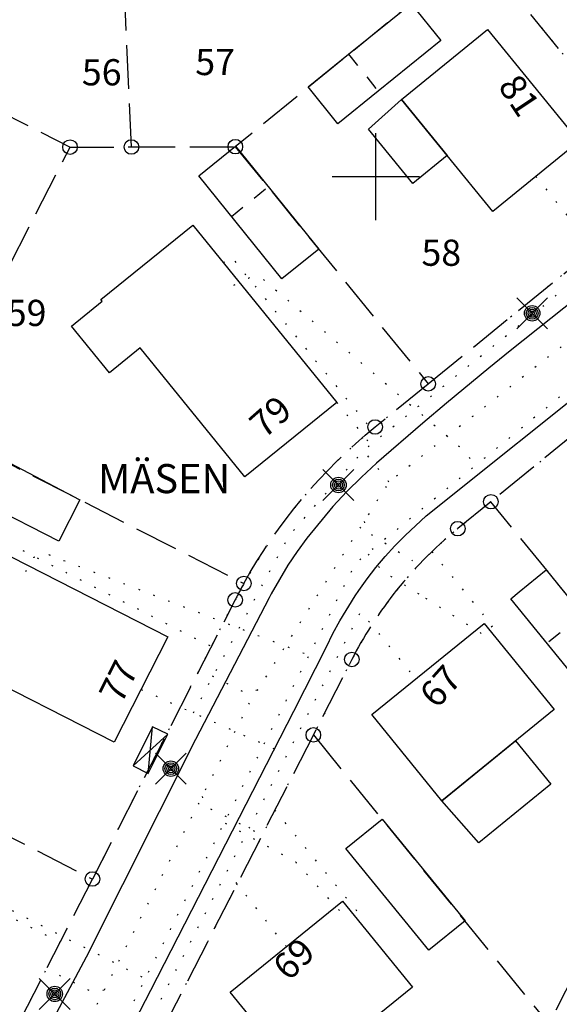
# Model space of a CAD drawing. Units: metres. Extents: x -467756 to 150235, y 5994509 to 6613244.
# Drawn here: x 148876 to 148913, y 6612543 to 6612611 of the extents above; entities that cross this region are included whole.
import ezdxf
from ezdxf.enums import TextEntityAlignment as Align

# ---------------------------------------------------------------- set-up
doc = ezdxf.new("R2010")
doc.units = ezdxf.units.M
for name, pattern in [('L1-1', [2, 1, -1]), ('L2-1', [3, 2, -1]), ('L3-1', [4, 3, -1]), ('P0-10', [1, 0, -1])]:
    doc.linetypes.add(name, pattern=pattern)
for name, color, linetype in [('ADRESS_TEXT', 4, 'Continuous'), ('BELYSNING-DIG-0.3', 4, 'Continuous'), ('BYGGNAD-KOMPL-DIG. FOTO 5 CM-0.2', 4, 'Continuous'), ('BYGGNAD-KOMPL-INMÄTT-0.05', 4, 'Continuous'), ('BYGGNAD-SMÅHUS-INMÄTT-0.05', 4, 'Continuous'), ('FASTIGHETS_TEXT', 4, 'Continuous'), ('FASTIGHETSGRANS-INM-0.05', 4, 'L3-1'), ('GEMENSAMHETSANL LINJE-DIG. FOTO 25 CM-0.75', 4, 'P0-10'), ('GEMENSAMHETSANL LINJE-DIG. OKÄND-3', 4, 'P0-10'), ('GEMENSAMHETSANL YTA-DIG-0.3', 4, 'P0-10'), ('GRANSPUNKTER--SAKNAS-SAKNAS', 4, 'Continuous'), ('KANT-KANTSTEN-INMÄTT-0.05', 4, 'L2-1'), ('OPPENAREA-DIG. FOTO 5 CM-0.2', 4, 'L1-1'), ('OPPENAREA-INMÄTT-0.05', 4, 'L1-1'), ('RATTIGHET LINJE-DIG. FOTO 5 CM-0.15', 4, 'P0-10'), ('RATTIGHET LINJE-INMÄTT-0.05', 4, 'P0-10'), ('ru1000', 4, 'Continuous'), ('TEKN ANLAGGN PUNKT-KOPPLINGSSKÅP-DIG. FOTO 5 CM-1', 4, 'Continuous'), ('TRAKTNAMN_TEXT', 4, 'Continuous')]:
    doc.layers.add(name, color=color, linetype=linetype)
doc.styles.add('ARIAL', font='arial.ttf')

# ---------------------------------------------------------------- blocks, each defined once
blk = doc.blocks.new('PS956')
blk.add_circle((0, 0), 0.5)
blk = doc.blocks.new('PS928')
for p, q in [((0.354, -0.354), (-0.354, 0.354)), ((-0.354, -0.354), (0.354, 0.354))]:
    blk.add_line(p, q)
for radius in [0.177, 0.134, 0.0919, 0.0495]:
    blk.add_circle((0, 0), radius)
blk = doc.blocks.new('PS023')
for points in [[(-0.194, 0.5), (-0.194, -0.5), (0.194, -0.5), (0.194, 0.5), (-0.194, 0.5)], [(0.194, 0.5), (-0.194, -0.5)], [(-0.194, 0.5), (0.194, -0.5)]]:
    blk.add_lwpolyline(points)

msp = doc.modelspace()

# ---------------------------------------------------------------- linework, layer by layer
at = {"layer": 'BYGGNAD-KOMPL-DIG. FOTO 5 CM-0.2', "flags": 128}
for points in [[(148904.9034, 6612601.4566), (148902.5362, 6612599.5298), (148899.4896, 6612603.2732), (148901.7702, 6612605.3064), (148904.9034, 6612601.4566)], [(148909.6012, 6612561.2314), (148912.0182, 6612558.2562), (148907.0724, 6612554.2384), (148904.5436, 6612557.1228), (148909.6012, 6612561.2314)]]:
    msp.add_lwpolyline(points, close=True, dxfattribs=at)
at = {"layer": 'BYGGNAD-KOMPL-INMÄTT-0.05', "flags": 128}
for points in [[(148898.1288, 6612608.4092), (148902.4394, 6612611.883), (148904.4652, 6612609.3548), (148900.1544, 6612605.881), (148897.387, 6612603.6386), (148895.3614, 6612606.1668), (148898.1288, 6612608.4092)], [(148896.0794, 6612595.017), (148893.5474, 6612592.9754), (148887.8416, 6612600.0512), (148890.3734, 6612602.093), (148896.0794, 6612595.017)], [(148878.2322, 6612574.948), (148873.3816, 6612577.4338), (148870.1834, 6612579.0344), (148871.6596, 6612581.9468), (148874.8578, 6612580.3464), (148879.6792, 6612577.8026), (148878.2322, 6612574.948)], [(148912.876, 6612571.54), (148917.3306, 6612566.0638), (148914.9154, 6612564.0788), (148909.284, 6612571.002), (148909.8528, 6612571.4694), (148911.6994, 6612572.987), (148912.876, 6612571.54)], [(148900.4422, 6612555.853), (148906.146, 6612548.8674), (148903.6522, 6612546.8508), (148897.9482, 6612553.8364), (148900.4422, 6612555.853)]]:
    msp.add_lwpolyline(points, close=True, dxfattribs=at)
at = {"layer": 'BYGGNAD-SMÅHUS-INMÄTT-0.05', "flags": 128}
for points in [[(148908.0368, 6612597.607), (148901.7702, 6612605.3064), (148907.6692, 6612610.1158), (148913.9358, 6612602.4162), (148908.0368, 6612597.607)], [(148887.4384, 6612596.6678), (148897.3256, 6612584.4928), (148891.0128, 6612579.3662), (148883.8158, 6612588.2286), (148881.7188, 6612586.5256), (148879.1072, 6612589.733), (148881.2082, 6612591.4392), (148881.1102, 6612591.56), (148887.4384, 6612596.6678)], [(148871.7542, 6612575.5122), (148885.7286, 6612568.3918), (148882.0366, 6612561.146), (148871.8644, 6612566.329), (148870.6378, 6612563.922), (148866.95, 6612565.7952), (148868.1788, 6612568.2068), (148868.0402, 6612568.2774), (148871.7542, 6612575.5122)], [(148904.5436, 6612557.1228), (148899.7328, 6612563.0382), (148907.4314, 6612569.2982), (148912.25, 6612563.3834), (148904.5436, 6612557.1228)], [(148897.7118, 6612550.2256), (148902.5254, 6612544.3156), (148894.8178, 6612538.0564), (148890.0042, 6612543.9668), (148897.7118, 6612550.2256)]]:
    msp.add_lwpolyline(points, close=True, dxfattribs=at)
at = {"layer": 'FASTIGHETSGRANS-INM-0.05', "flags": 128}
for points in [[(148883.224, 6612602.04), (148882.063, 6612627.763)], [(148883.224, 6612602.04), (148882.063, 6612627.763)], [(148907.021, 6612615.61), (148890.354, 6612602.059)], [(148907.021, 6612615.61), (148890.354, 6612602.059)], [(148859.189, 6612612.15), (148879.004, 6612602.029)], [(148859.189, 6612612.15), (148879.004, 6612602.029)], [(148873.025, 6612590.324), (148879.004, 6612602.029)], [(148873.025, 6612590.324), (148879.004, 6612602.029)], [(148879.004, 6612602.029), (148883.224, 6612602.04)], [(148879.004, 6612602.029), (148883.224, 6612602.04)], [(148883.224, 6612602.04), (148890.354, 6612602.059)], [(148883.224, 6612602.04), (148890.354, 6612602.059)], [(148890.354, 6612602.059), (148903.601, 6612585.765)], [(148890.354, 6612602.059), (148903.601, 6612585.765)], [(148869.329, 6612583.089), (148890.944, 6612572.048)], [(148869.329, 6612583.089), (148890.944, 6612572.048)], [(148916.896, 6612566.607), (148907.905, 6612577.666)], [(148916.896, 6612566.607), (148907.905, 6612577.666)], [(148858.951, 6612562.771), (148880.546, 6612551.74)], [(148858.951, 6612562.771), (148880.546, 6612551.74)], [(148895.712, 6612561.645), (148885.981, 6612542.595)], [(148895.712, 6612561.645), (148885.981, 6612542.595)], [(148895.712, 6612561.645), (148911.872, 6612541.768)], [(148895.712, 6612561.645), (148911.872, 6612541.768)], [(148925.188, 6612556.408), (148914.496, 6612546.906), (148911.872, 6612541.768)], [(148925.188, 6612556.408), (148914.496, 6612546.906), (148911.872, 6612541.768)], [(148870.168, 6612531.422), (148880.546, 6612551.74)], [(148870.168, 6612531.422), (148880.546, 6612551.74)]]:
    msp.add_lwpolyline(points, dxfattribs=at)
for points in [[(148903.601, 6612585.765), (148917.165, 6612596.792, 0.4142136), (148917.745, 6612602.42), (148907.021, 6612615.61)], [(148903.601, 6612585.765), (148917.165, 6612596.792, 0.4142136), (148917.745, 6612602.42), (148907.021, 6612615.61)], [(148934.936, 6612581.274), (148928.469, 6612589.229, 0.4142136), (148922.842, 6612589.81), (148907.905, 6612577.666)], [(148934.936, 6612581.274), (148928.469, 6612589.229, 0.4142136), (148922.842, 6612589.81), (148907.905, 6612577.666)], [(148890.944, 6612572.048, -0.095645), (148899.953, 6612582.8), (148903.601, 6612585.765)], [(148890.944, 6612572.048, -0.095645), (148899.953, 6612582.8), (148903.601, 6612585.765)], [(148907.905, 6612577.666), (148905.63, 6612575.816, 0.0570051), (148901.181, 6612571.266, 0.0470762), (148898.356, 6612566.828), (148895.712, 6612561.645)], [(148907.905, 6612577.666), (148905.63, 6612575.816, 0.0570051), (148901.181, 6612571.266, 0.0470762), (148898.356, 6612566.828), (148895.712, 6612561.645)], [(148890.944, 6612572.048, 0.0086275), (148890.344, 6612570.921), (148880.546, 6612551.74)], [(148890.944, 6612572.048, 0.0086275), (148890.344, 6612570.921), (148880.546, 6612551.74)]]:
    msp.add_lwpolyline(points, format="xyb", dxfattribs=at)
at = {"layer": 'GEMENSAMHETSANL LINJE-DIG. FOTO 25 CM-0.75', "flags": 128}
for points in [[(148889.532, 6612594.089), (148890.056, 6612594.514), (148899.723, 6612582.611)], [(148889.532, 6612594.089), (148890.056, 6612594.514), (148899.723, 6612582.611)], [(148874.137, 6612574.298), (148874.48, 6612574.971), (148888.709, 6612567.721)], [(148874.137, 6612574.298), (148874.48, 6612574.971), (148888.709, 6612567.721)], [(148903.848, 6612574.237), (148908.011, 6612569.116), (148907.752, 6612568.905)], [(148903.848, 6612574.237), (148908.011, 6612569.116), (148907.752, 6612568.905)], [(148893.068, 6612556.47), (148898.785, 6612549.437), (148898.526, 6612549.226)], [(148893.068, 6612556.47), (148898.785, 6612549.437), (148898.526, 6612549.226)], [(148863.875, 6612553.92), (148864.214, 6612554.586), (148878.327, 6612547.395)], [(148863.875, 6612553.92), (148864.214, 6612554.586), (148878.327, 6612547.395)]]:
    msp.add_lwpolyline(points, dxfattribs=at)
at = {"layer": 'GEMENSAMHETSANL LINJE-DIG. OKÄND-3', "flags": 128}
for points in [[(148887.477, 6612563.163), (148894.055, 6612575.35), (148899.141, 6612581.175), (148899.66, 6612581.593), (148915.528, 6612594.37), (148926.995, 6612603.604), (148920.247, 6612611.974), (148905.535, 6612630.221), (148908.564, 6612632.69)], [(148887.477, 6612563.163), (148894.055, 6612575.35), (148899.141, 6612581.175), (148899.66, 6612581.593), (148915.528, 6612594.37), (148926.995, 6612603.604), (148920.247, 6612611.974), (148905.535, 6612630.221), (148908.564, 6612632.69)], [(148910.986, 6612600.012), (148915.528, 6612594.37)], [(148910.986, 6612600.012), (148915.528, 6612594.37)], [(148897.325, 6612584.493), (148899.66, 6612581.593)], [(148897.325, 6612584.493), (148899.66, 6612581.593)], [(148882.078, 6612506.906), (148884.271, 6612512.472), (148874.965, 6612523.485), (148878.742, 6612530.821), (148889.794, 6612552.287), (148893.912, 6612560.287), (148898.976, 6612570.123), (148902.745, 6612565.487)], [(148882.078, 6612506.906), (148884.271, 6612512.472), (148874.965, 6612523.485), (148878.742, 6612530.821), (148889.794, 6612552.287), (148893.912, 6612560.287), (148898.976, 6612570.123), (148902.745, 6612565.487)], [(148883.882, 6612564.769), (148893.912, 6612560.287)], [(148883.882, 6612564.769), (148893.912, 6612560.287)], [(148893.858, 6612547.096), (148889.794, 6612552.287)], [(148893.858, 6612547.096), (148889.794, 6612552.287)]]:
    msp.add_lwpolyline(points, dxfattribs=at)
at = {"layer": 'GEMENSAMHETSANL YTA-DIG-0.3', "flags": 128}
for points in [[(148838.194, 6612522.136), (148859.789, 6612511.105), (148870.167, 6612531.422), (148880.546, 6612551.74), (148890.344, 6612570.921), (148890.391, 6612571.014), (148890.756, 6612571.705), (148890.943, 6612572.048), (148892.406, 6612574.461), (148893.205, 6612575.624), (148894.049, 6612576.756), (148894.934, 6612577.854), (148895.861, 6612578.918), (148896.828, 6612579.946), (148897.833, 6612580.937), (148898.875, 6612581.889), (148899.953, 6612582.799), (148903.601, 6612585.765), (148917.164, 6612596.792), (148917.374, 6612596.976), (148917.475, 6612597.073), (148917.572, 6612597.173), (148917.665, 6612597.277), (148917.754, 6612597.384), (148917.84, 6612597.495), (148917.922, 6612597.608), (148918, 6612597.723), (148918.074, 6612597.842), (148918.143, 6612597.963), (148918.209, 6612598.086), (148918.27, 6612598.212), (148918.326, 6612598.34), (148918.378, 6612598.469), (148918.426, 6612598.601), (148918.469, 6612598.734), (148918.507, 6612598.868), (148918.54, 6612599.003), (148918.569, 6612599.14), (148918.593, 6612599.278), (148918.612, 6612599.416), (148918.627, 6612599.555), (148918.636, 6612599.694), (148918.641, 6612599.834), (148918.64, 6612599.973), (148918.635, 6612600.113), (148918.625, 6612600.252), (148918.61, 6612600.391), (148918.591, 6612600.529), (148918.566, 6612600.667), (148918.537, 6612600.803), (148918.503, 6612600.939), (148918.464, 6612601.073), (148918.42, 6612601.205), (148918.372, 6612601.337), (148918.32, 6612601.466), (148918.263, 6612601.593), (148918.201, 6612601.719), (148918.135, 6612601.842), (148918.065, 6612601.963), (148917.991, 6612602.081), (148917.913, 6612602.196), (148917.83, 6612602.309), (148917.744, 6612602.419), (148907.021, 6612615.609), (148897.957, 6612626.758), (148897.756, 6612626.987), (148897.65, 6612627.097), (148897.54, 6612627.202), (148897.425, 6612627.303), (148897.308, 6612627.4), (148897.187, 6612627.493), (148897.063, 6612627.582), (148896.935, 6612627.666), (148896.805, 6612627.745), (148896.672, 6612627.82), (148896.537, 6612627.889), (148896.399, 6612627.954), (148896.259, 6612628.014), (148896.116, 6612628.069), (148895.972, 6612628.119), (148895.826, 6612628.163), (148895.679, 6612628.202), (148895.53, 6612628.236), (148895.38, 6612628.265), (148895.23, 6612628.288), (148895.078, 6612628.305), (148894.926, 6612628.318), (148894.774, 6612628.325), (148894.621, 6612628.326), (148894.469, 6612628.322), (148882.063, 6612627.763), (148869.281, 6612627.186), (148868.984, 6612627.162), (148868.836, 6612627.142), (148868.688, 6612627.117), (148868.542, 6612627.087), (148868.397, 6612627.052), (148868.254, 6612627.012), (148868.112, 6612626.966), (148867.971, 6612626.916), (148867.832, 6612626.861), (148867.696, 6612626.801), (148867.561, 6612626.736), (148867.429, 6612626.667), (148867.3, 6612626.592), (148867.173, 6612626.514), (148867.049, 6612626.431), (148866.928, 6612626.344), (148866.81, 6612626.252), (148866.695, 6612626.157), (148866.584, 6612626.057), (148866.476, 6612625.954), (148866.372, 6612625.847), (148866.272, 6612625.736), (148866.176, 6612625.622), (148866.084, 6612625.505), (148865.996, 6612625.384), (148865.912, 6612625.26), (148865.833, 6612625.134), (148865.758, 6612625.005), (148865.688, 6612624.873), (148859.189, 6612612.15), (148853.209, 6612600.445), (148847.231, 6612588.739), (148841.252, 6612577.034), (148835.273, 6612565.329), (148828.419, 6612551.91), (148828.33, 6612551.72), (148828.291, 6612551.623), (148828.255, 6612551.525), (148828.223, 6612551.425), (148828.193, 6612551.325), (148828.168, 6612551.223), (148828.146, 6612551.121), (148828.128, 6612551.017), (148828.113, 6612550.914), (148828.102, 6612550.81), (148828.095, 6612550.705), (148828.091, 6612550.601), (148828.091, 6612550.496), (148828.094, 6612550.391), (148828.101, 6612550.286), (148828.112, 6612550.182), (148828.127, 6612550.079), (148828.145, 6612549.976), (148828.166, 6612549.873), (148828.192, 6612549.771), (148828.22, 6612549.671), (148828.253, 6612549.571), (148828.288, 6612549.473), (148828.328, 6612549.375), (148828.37, 6612549.28), (148828.416, 6612549.186), (148828.465, 6612549.093), (148828.517, 6612549.002), (148828.573, 6612548.913), (148828.631, 6612548.826), (148828.693, 6612548.742), (148828.757, 6612548.659), (148828.824, 6612548.579), (148828.894, 6612548.501), (148828.967, 6612548.425), (148829.042, 6612548.353), (148829.12, 6612548.283), (148829.2, 6612548.215), (148829.283, 6612548.15), (148829.367, 6612548.089), (148829.454, 6612548.03), (148829.543, 6612547.975), (148829.633, 6612547.922), (148829.726, 6612547.873), (148846.868, 6612539.117), (148838.194, 6612522.136)], [(148838.194, 6612522.136), (148859.789, 6612511.105), (148870.167, 6612531.422), (148880.546, 6612551.74), (148890.344, 6612570.921), (148890.391, 6612571.014), (148890.756, 6612571.705), (148890.943, 6612572.048), (148892.406, 6612574.461), (148893.205, 6612575.624), (148894.049, 6612576.756), (148894.934, 6612577.854), (148895.861, 6612578.918), (148896.828, 6612579.946), (148897.833, 6612580.937), (148898.875, 6612581.889), (148899.953, 6612582.799), (148903.601, 6612585.765), (148917.164, 6612596.792), (148917.374, 6612596.976), (148917.475, 6612597.073), (148917.572, 6612597.173), (148917.665, 6612597.277), (148917.754, 6612597.384), (148917.84, 6612597.495), (148917.922, 6612597.608), (148918, 6612597.723), (148918.074, 6612597.842), (148918.143, 6612597.963), (148918.209, 6612598.086), (148918.27, 6612598.212), (148918.326, 6612598.34), (148918.378, 6612598.469), (148918.426, 6612598.601), (148918.469, 6612598.734), (148918.507, 6612598.868), (148918.54, 6612599.003), (148918.569, 6612599.14), (148918.593, 6612599.278), (148918.612, 6612599.416), (148918.627, 6612599.555), (148918.636, 6612599.694), (148918.641, 6612599.834), (148918.64, 6612599.973), (148918.635, 6612600.113), (148918.625, 6612600.252), (148918.61, 6612600.391), (148918.591, 6612600.529), (148918.566, 6612600.667), (148918.537, 6612600.803), (148918.503, 6612600.939), (148918.464, 6612601.073), (148918.42, 6612601.205), (148918.372, 6612601.337), (148918.32, 6612601.466), (148918.263, 6612601.593), (148918.201, 6612601.719), (148918.135, 6612601.842), (148918.065, 6612601.963), (148917.991, 6612602.081), (148917.913, 6612602.196), (148917.83, 6612602.309), (148917.744, 6612602.419), (148907.021, 6612615.609), (148897.957, 6612626.758), (148897.756, 6612626.987), (148897.65, 6612627.097), (148897.54, 6612627.202), (148897.425, 6612627.303), (148897.308, 6612627.4), (148897.187, 6612627.493), (148897.063, 6612627.582), (148896.935, 6612627.666), (148896.805, 6612627.745), (148896.672, 6612627.82), (148896.537, 6612627.889), (148896.399, 6612627.954), (148896.259, 6612628.014), (148896.116, 6612628.069), (148895.972, 6612628.119), (148895.826, 6612628.163), (148895.679, 6612628.202), (148895.53, 6612628.236), (148895.38, 6612628.265), (148895.23, 6612628.288), (148895.078, 6612628.305), (148894.926, 6612628.318), (148894.774, 6612628.325), (148894.621, 6612628.326), (148894.469, 6612628.322), (148882.063, 6612627.763), (148869.281, 6612627.186), (148868.984, 6612627.162), (148868.836, 6612627.142), (148868.688, 6612627.117), (148868.542, 6612627.087), (148868.397, 6612627.052), (148868.254, 6612627.012), (148868.112, 6612626.966), (148867.971, 6612626.916), (148867.832, 6612626.861), (148867.696, 6612626.801), (148867.561, 6612626.736), (148867.429, 6612626.667), (148867.3, 6612626.592), (148867.173, 6612626.514), (148867.049, 6612626.431), (148866.928, 6612626.344), (148866.81, 6612626.252), (148866.695, 6612626.157), (148866.584, 6612626.057), (148866.476, 6612625.954), (148866.372, 6612625.847), (148866.272, 6612625.736), (148866.176, 6612625.622), (148866.084, 6612625.505), (148865.996, 6612625.384), (148865.912, 6612625.26), (148865.833, 6612625.134), (148865.758, 6612625.005), (148865.688, 6612624.873), (148859.189, 6612612.15), (148853.209, 6612600.445), (148847.231, 6612588.739), (148841.252, 6612577.034), (148835.273, 6612565.329), (148828.419, 6612551.91), (148828.33, 6612551.72), (148828.291, 6612551.623), (148828.255, 6612551.525), (148828.223, 6612551.425), (148828.193, 6612551.325), (148828.168, 6612551.223), (148828.146, 6612551.121), (148828.128, 6612551.017), (148828.113, 6612550.914), (148828.102, 6612550.81), (148828.095, 6612550.705), (148828.091, 6612550.601), (148828.091, 6612550.496), (148828.094, 6612550.391), (148828.101, 6612550.286), (148828.112, 6612550.182), (148828.127, 6612550.079), (148828.145, 6612549.976), (148828.166, 6612549.873), (148828.192, 6612549.771), (148828.22, 6612549.671), (148828.253, 6612549.571), (148828.288, 6612549.473), (148828.328, 6612549.375), (148828.37, 6612549.28), (148828.416, 6612549.186), (148828.465, 6612549.093), (148828.517, 6612549.002), (148828.573, 6612548.913), (148828.631, 6612548.826), (148828.693, 6612548.742), (148828.757, 6612548.659), (148828.824, 6612548.579), (148828.894, 6612548.501), (148828.967, 6612548.425), (148829.042, 6612548.353), (148829.12, 6612548.283), (148829.2, 6612548.215), (148829.283, 6612548.15), (148829.367, 6612548.089), (148829.454, 6612548.03), (148829.543, 6612547.975), (148829.633, 6612547.922), (148829.726, 6612547.873), (148846.868, 6612539.117), (148838.194, 6612522.136)], [(148876.249, 6612523.542), (148892.41, 6612503.667), (148891.817, 6612502.508), (148890.638, 6612500.2), (148894.138, 6612484.735), (148915.287, 6612481.383), (148917.63, 6612483.497), (148918.397, 6612484.241), (148918.76, 6612484.633), (148919.109, 6612485.038), (148919.443, 6612485.454), (148919.763, 6612485.883), (148920.067, 6612486.323), (148920.355, 6612486.773), (148920.626, 6612487.233), (148920.882, 6612487.702), (148921.12, 6612488.18), (148921.341, 6612488.667), (148921.545, 6612489.161), (148921.731, 6612489.662), (148921.899, 6612490.169), (148922.049, 6612490.682), (148922.181, 6612491.2), (148922.294, 6612491.722), (148922.389, 6612492.248), (148922.464, 6612492.777), (148922.521, 6612493.308), (148922.559, 6612493.841), (148922.921, 6612500.677), (148923.551, 6612512.56), (148923.62, 6612513.43), (148923.671, 6612513.864), (148923.869, 6612515.05), (148923.999, 6612515.637), (148924.151, 6612516.219), (148924.321, 6612516.795), (148924.513, 6612517.365), (148924.725, 6612517.927), (148924.956, 6612518.482), (148925.207, 6612519.028), (148925.477, 6612519.566), (148925.767, 6612520.093), (148926.074, 6612520.609), (148926.4, 6612521.114), (148926.743, 6612521.608), (148927.104, 6612522.089), (148927.481, 6612522.557), (148927.875, 6612523.012), (148928.284, 6612523.452), (148928.709, 6612523.877), (148929.264, 6612524.393), (148929.551, 6612524.639), (148942.472, 6612535.144), (148946.769, 6612538.639), (148957.407, 6612547.29), (148957.617, 6612547.473), (148957.718, 6612547.571), (148957.815, 6612547.671), (148957.908, 6612547.775), (148957.998, 6612547.882), (148958.083, 6612547.992), (148958.165, 6612548.105), (148958.243, 6612548.221), (148958.317, 6612548.34), (148958.387, 6612548.461), (148958.452, 6612548.584), (148958.513, 6612548.71), (148958.57, 6612548.837), (148958.622, 6612548.967), (148958.669, 6612549.098), (148958.712, 6612549.231), (148958.751, 6612549.365), (148958.784, 6612549.501), (148958.813, 6612549.638), (148958.837, 6612549.775), (148958.856, 6612549.914), (148958.871, 6612550.052), (148958.88, 6612550.192), (148958.885, 6612550.331), (148958.885, 6612550.471), (148958.879, 6612550.61), (148958.869, 6612550.75), (148958.855, 6612550.889), (148958.835, 6612551.027), (148958.81, 6612551.164), (148958.781, 6612551.301), (148958.747, 6612551.436), (148958.708, 6612551.57), (148958.665, 6612551.703), (148958.617, 6612551.834), (148958.564, 6612551.964), (148958.507, 6612552.091), (148958.446, 6612552.216), (148958.38, 6612552.34), (148958.31, 6612552.46), (148958.236, 6612552.579), (148958.158, 6612552.694), (148958.075, 6612552.807), (148957.989, 6612552.917), (148951.519, 6612560.876), (148943.227, 6612571.075), (148934.934, 6612581.273), (148928.469, 6612589.229), (148928.281, 6612589.443), (148928.181, 6612589.546), (148928.078, 6612589.644), (148927.971, 6612589.739), (148927.861, 6612589.83), (148927.748, 6612589.916), (148927.632, 6612589.999), (148927.512, 6612590.078), (148927.391, 6612590.152), (148927.266, 6612590.222), (148927.139, 6612590.288), (148927.01, 6612590.349), (148926.879, 6612590.405), (148926.746, 6612590.456), (148926.611, 6612590.503), (148926.475, 6612590.545), (148926.337, 6612590.582), (148926.198, 6612590.614), (148926.058, 6612590.642), (148925.917, 6612590.664), (148925.775, 6612590.681), (148925.633, 6612590.693), (148925.491, 6612590.7), (148925.348, 6612590.702), (148925.205, 6612590.699), (148925.063, 6612590.691), (148924.921, 6612590.677), (148924.779, 6612590.659), (148924.638, 6612590.636), (148924.498, 6612590.607), (148924.36, 6612590.574), (148924.222, 6612590.536), (148924.087, 6612590.493), (148923.952, 6612590.445), (148923.819, 6612590.392), (148923.688, 6612590.335), (148923.56, 6612590.273), (148923.433, 6612590.206), (148923.31, 6612590.135), (148923.188, 6612590.06), (148923.07, 6612589.981), (148922.954, 6612589.897), (148922.842, 6612589.809), (148907.904, 6612577.666), (148905.63, 6612575.815), (148904.032, 6612574.413), (148903.274, 6612573.667), (148902.545, 6612572.893), (148901.847, 6612572.092), (148901.179, 6612571.264), (148899.95, 6612569.553), (148899.385, 6612568.665), (148898.854, 6612567.755), (148898.358, 6612566.826), (148895.711, 6612561.644), (148885.98, 6612542.593), (148876.249, 6612523.542)], [(148876.249, 6612523.542), (148892.41, 6612503.667), (148891.817, 6612502.508), (148890.638, 6612500.2), (148894.138, 6612484.735), (148915.287, 6612481.383), (148917.63, 6612483.497), (148918.397, 6612484.241), (148918.76, 6612484.633), (148919.109, 6612485.038), (148919.443, 6612485.454), (148919.763, 6612485.883), (148920.067, 6612486.323), (148920.355, 6612486.773), (148920.626, 6612487.233), (148920.882, 6612487.702), (148921.12, 6612488.18), (148921.341, 6612488.667), (148921.545, 6612489.161), (148921.731, 6612489.662), (148921.899, 6612490.169), (148922.049, 6612490.682), (148922.181, 6612491.2), (148922.294, 6612491.722), (148922.389, 6612492.248), (148922.464, 6612492.777), (148922.521, 6612493.308), (148922.559, 6612493.841), (148922.921, 6612500.677), (148923.551, 6612512.56), (148923.62, 6612513.43), (148923.671, 6612513.864), (148923.869, 6612515.05), (148923.999, 6612515.637), (148924.151, 6612516.219), (148924.321, 6612516.795), (148924.513, 6612517.365), (148924.725, 6612517.927), (148924.956, 6612518.482), (148925.207, 6612519.028), (148925.477, 6612519.566), (148925.767, 6612520.093), (148926.074, 6612520.609), (148926.4, 6612521.114), (148926.743, 6612521.608), (148927.104, 6612522.089), (148927.481, 6612522.557), (148927.875, 6612523.012), (148928.284, 6612523.452), (148928.709, 6612523.877), (148929.264, 6612524.393), (148929.551, 6612524.639), (148942.472, 6612535.144), (148946.769, 6612538.639), (148957.407, 6612547.29), (148957.617, 6612547.473), (148957.718, 6612547.571), (148957.815, 6612547.671), (148957.908, 6612547.775), (148957.998, 6612547.882), (148958.083, 6612547.992), (148958.165, 6612548.105), (148958.243, 6612548.221), (148958.317, 6612548.34), (148958.387, 6612548.461), (148958.452, 6612548.584), (148958.513, 6612548.71), (148958.57, 6612548.837), (148958.622, 6612548.967), (148958.669, 6612549.098), (148958.712, 6612549.231), (148958.751, 6612549.365), (148958.784, 6612549.501), (148958.813, 6612549.638), (148958.837, 6612549.775), (148958.856, 6612549.914), (148958.871, 6612550.052), (148958.88, 6612550.192), (148958.885, 6612550.331), (148958.885, 6612550.471), (148958.879, 6612550.61), (148958.869, 6612550.75), (148958.855, 6612550.889), (148958.835, 6612551.027), (148958.81, 6612551.164), (148958.781, 6612551.301), (148958.747, 6612551.436), (148958.708, 6612551.57), (148958.665, 6612551.703), (148958.617, 6612551.834), (148958.564, 6612551.964), (148958.507, 6612552.091), (148958.446, 6612552.216), (148958.38, 6612552.34), (148958.31, 6612552.46), (148958.236, 6612552.579), (148958.158, 6612552.694), (148958.075, 6612552.807), (148957.989, 6612552.917), (148951.519, 6612560.876), (148943.227, 6612571.075), (148934.934, 6612581.273), (148928.469, 6612589.229), (148928.281, 6612589.443), (148928.181, 6612589.546), (148928.078, 6612589.644), (148927.971, 6612589.739), (148927.861, 6612589.83), (148927.748, 6612589.916), (148927.632, 6612589.999), (148927.512, 6612590.078), (148927.391, 6612590.152), (148927.266, 6612590.222), (148927.139, 6612590.288), (148927.01, 6612590.349), (148926.879, 6612590.405), (148926.746, 6612590.456), (148926.611, 6612590.503), (148926.475, 6612590.545), (148926.337, 6612590.582), (148926.198, 6612590.614), (148926.058, 6612590.642), (148925.917, 6612590.664), (148925.775, 6612590.681), (148925.633, 6612590.693), (148925.491, 6612590.7), (148925.348, 6612590.702), (148925.205, 6612590.699), (148925.063, 6612590.691), (148924.921, 6612590.677), (148924.779, 6612590.659), (148924.638, 6612590.636), (148924.498, 6612590.607), (148924.36, 6612590.574), (148924.222, 6612590.536), (148924.087, 6612590.493), (148923.952, 6612590.445), (148923.819, 6612590.392), (148923.688, 6612590.335), (148923.56, 6612590.273), (148923.433, 6612590.206), (148923.31, 6612590.135), (148923.188, 6612590.06), (148923.07, 6612589.981), (148922.954, 6612589.897), (148922.842, 6612589.809), (148907.904, 6612577.666), (148905.63, 6612575.815), (148904.032, 6612574.413), (148903.274, 6612573.667), (148902.545, 6612572.893), (148901.847, 6612572.092), (148901.179, 6612571.264), (148899.95, 6612569.553), (148899.385, 6612568.665), (148898.854, 6612567.755), (148898.358, 6612566.826), (148895.711, 6612561.644), (148885.98, 6612542.593), (148876.249, 6612523.542)]]:
    msp.add_lwpolyline(points, close=True, dxfattribs=at)
at = {"layer": 'KANT-KANTSTEN-INMÄTT-0.05', "linetype": 'Continuous', "flags": 128}
for points in [[(148918.4896, 6612595.4148), (148909.2346, 6612588.0424), (148907.7646, 6612586.8514), (148904.8498, 6612584.4378), (148903.2386, 6612583.0732), (148900.0492, 6612580.3054), (148899.013, 6612579.3548), (148898.015, 6612578.3638), (148897.057, 6612577.3344), (148895.266, 6612575.1662), (148894.5956, 6612574.2476), (148893.9632, 6612573.3026), (148892.816, 6612571.3388), (148892.6748, 6612571.0674)], [(148898.5788, 6612571.2056), (148898.8262, 6612571.5694), (148899.4046, 6612572.3728), (148900.0128, 6612573.1538), (148900.6498, 6612573.9116), (148901.3148, 6612574.645), (148902.0066, 6612575.3528), (148903.4676, 6612576.6884), (148916.1228, 6612586.8232)], [(148892.6748, 6612571.0674), (148887.6126, 6612561.3334), (148880.1156, 6612546.373), (148870.2264, 6612527.8356), (148861.3274, 6612510.1606), (148862.6644, 6612509.4098)], [(148874.2062, 6612524.0346), (148884.5556, 6612544.112), (148894.3758, 6612563.278), (148896.607, 6612567.7016), (148897.0496, 6612568.605), (148897.5262, 6612569.4912), (148898.5788, 6612571.2056)]]:
    msp.add_lwpolyline(points, dxfattribs=at)
at = {"layer": 'OPPENAREA-DIG. FOTO 5 CM-0.2', "flags": 128}
msp.add_lwpolyline([(148914.2016, 6612569.9222), (148911.7706, 6612567.945)], dxfattribs=at)
at = {"layer": 'OPPENAREA-INMÄTT-0.05', "flags": 128}
for points in [[(148898.1288, 6612608.4092), (148900.1544, 6612605.8808)], [(148890.0824, 6612597.2722), (148892.6142, 6612599.314)]]:
    msp.add_lwpolyline(points, dxfattribs=at)
at = {"layer": 'RATTIGHET LINJE-DIG. FOTO 5 CM-0.15', "flags": 128}
for points in [[(148926.575, 6612599.181), (148900.904, 6612579.019), (148899.1942, 6612576.312), (148895.929, 6612571.143), (148891.878, 6612564.731), (148891.868, 6612564.715), (148891.303, 6612563.816), (148888.068, 6612557.414), (148878.5402, 6612538.5588), (148870.615, 6612522.875), (148870.104, 6612522.736), (148867.081, 6612524.28)], [(148926.575, 6612599.181), (148900.904, 6612579.019), (148899.1942, 6612576.312), (148895.929, 6612571.143), (148891.878, 6612564.731), (148891.868, 6612564.715), (148891.303, 6612563.816), (148888.068, 6612557.414), (148878.5402, 6612538.5588), (148870.615, 6612522.875), (148870.104, 6612522.736), (148867.081, 6612524.28)], [(148900.904, 6612579.019), (148899.025, 6612581.353)], [(148900.904, 6612579.019), (148899.025, 6612581.353)], [(148899.1942, 6612576.312), (148899.334, 6612575.656), (148902.527, 6612573.609)], [(148899.1942, 6612576.312), (148899.334, 6612575.656), (148902.527, 6612573.609)], [(148891.868, 6612564.715), (148891.128, 6612564.476), (148888.34, 6612565.9)], [(148891.868, 6612564.715), (148891.128, 6612564.476), (148888.34, 6612565.9)], [(148888.068, 6612557.414), (148888.285, 6612556.754), (148891.752, 6612554.992)], [(148888.068, 6612557.414), (148888.285, 6612556.754), (148891.752, 6612554.992)], [(148881.342, 6612544.105), (148880.681, 6612543.89), (148877.839, 6612545.342)], [(148881.342, 6612544.105), (148880.681, 6612543.89), (148877.839, 6612545.342)]]:
    msp.add_lwpolyline(points, dxfattribs=at)
at = {"layer": 'RATTIGHET LINJE-INMÄTT-0.05', "flags": 128}
for points in [[(148926.264, 6612595.98), (148906.885, 6612580.186), (148899.4482, 6612574.125), (148898.604, 6612573.437), (148897.462, 6612571.179), (148895.412, 6612567.1252), (148889.589, 6612555.6102), (148884.1738, 6612544.9022), (148880.131, 6612536.908), (148874.053, 6612524.889), (148856.061, 6612533.931), (148855.391, 6612532.597)], [(148926.264, 6612595.98), (148906.885, 6612580.186), (148899.4482, 6612574.125), (148898.604, 6612573.437), (148897.462, 6612571.179), (148895.412, 6612567.1252), (148889.589, 6612555.6102), (148884.1738, 6612544.9022), (148880.131, 6612536.908), (148874.053, 6612524.889), (148856.061, 6612533.931), (148855.391, 6612532.597)], [(148890.249, 6612592.548), (148891.264, 6612593.035), (148891.296, 6612593.049), (148891.328, 6612593.063), (148891.361, 6612593.075), (148891.394, 6612593.086), (148891.428, 6612593.096), (148891.461, 6612593.105), (148891.495, 6612593.113), (148891.53, 6612593.119), (148891.564, 6612593.124), (148891.599, 6612593.128), (148891.634, 6612593.131), (148891.669, 6612593.132), (148891.704, 6612593.133), (148891.739, 6612593.132), (148891.774, 6612593.13), (148891.809, 6612593.127), (148891.843, 6612593.122), (148891.878, 6612593.116), (148891.912, 6612593.109), (148891.946, 6612593.101), (148891.98, 6612593.092), (148892.013, 6612593.081), (148892.046, 6612593.07), (148892.078, 6612593.057), (148892.111, 6612593.043), (148892.142, 6612593.028), (148892.173, 6612593.012), (148892.204, 6612592.995), (148892.233, 6612592.976), (148892.262, 6612592.957), (148892.291, 6612592.937), (148892.346, 6612592.893), (148905.77, 6612581.426), (148906.885, 6612580.186)], [(148890.249, 6612592.548), (148891.264, 6612593.035), (148891.296, 6612593.049), (148891.328, 6612593.063), (148891.361, 6612593.075), (148891.394, 6612593.086), (148891.428, 6612593.096), (148891.461, 6612593.105), (148891.495, 6612593.113), (148891.53, 6612593.119), (148891.564, 6612593.124), (148891.599, 6612593.128), (148891.634, 6612593.131), (148891.669, 6612593.132), (148891.704, 6612593.133), (148891.739, 6612593.132), (148891.774, 6612593.13), (148891.809, 6612593.127), (148891.843, 6612593.122), (148891.878, 6612593.116), (148891.912, 6612593.109), (148891.946, 6612593.101), (148891.98, 6612593.092), (148892.013, 6612593.081), (148892.046, 6612593.07), (148892.078, 6612593.057), (148892.111, 6612593.043), (148892.142, 6612593.028), (148892.173, 6612593.012), (148892.204, 6612592.995), (148892.233, 6612592.976), (148892.262, 6612592.957), (148892.291, 6612592.937), (148892.346, 6612592.893), (148905.77, 6612581.426), (148906.885, 6612580.186)], [(148902.977, 6612571.308), (148900.439, 6612572.908), (148899.4482, 6612574.125)], [(148902.977, 6612571.308), (148900.439, 6612572.908), (148899.4482, 6612574.125)], [(148875.97, 6612572.868), (148876.316, 6612573.546), (148876.333, 6612573.577), (148876.35, 6612573.607), (148876.369, 6612573.637), (148876.388, 6612573.666), (148876.409, 6612573.694), (148876.431, 6612573.721), (148876.453, 6612573.748), (148876.476, 6612573.774), (148876.501, 6612573.799), (148876.526, 6612573.823), (148876.552, 6612573.847), (148876.579, 6612573.869), (148876.606, 6612573.89), (148876.634, 6612573.911), (148876.663, 6612573.931), (148876.693, 6612573.949), (148876.723, 6612573.966), (148876.754, 6612573.983), (148876.786, 6612573.998), (148876.818, 6612574.012), (148876.85, 6612574.025), (148876.883, 6612574.037), (148876.916, 6612574.048), (148876.95, 6612574.057), (148876.984, 6612574.066), (148877.018, 6612574.073), (148877.052, 6612574.079), (148877.087, 6612574.084), (148877.122, 6612574.087), (148877.156, 6612574.089), (148877.191, 6612574.091), (148877.226, 6612574.091), (148877.261, 6612574.089), (148877.296, 6612574.087), (148877.331, 6612574.083), (148877.365, 6612574.078), (148877.4, 6612574.072), (148877.434, 6612574.065), (148877.468, 6612574.056), (148877.501, 6612574.046), (148877.567, 6612574.023), (148885.641, 6612570.903), (148895.412, 6612567.1252)], [(148875.97, 6612572.868), (148876.316, 6612573.546), (148876.333, 6612573.577), (148876.35, 6612573.607), (148876.369, 6612573.637), (148876.388, 6612573.666), (148876.409, 6612573.694), (148876.431, 6612573.721), (148876.453, 6612573.748), (148876.476, 6612573.774), (148876.501, 6612573.799), (148876.526, 6612573.823), (148876.552, 6612573.847), (148876.579, 6612573.869), (148876.606, 6612573.89), (148876.634, 6612573.911), (148876.663, 6612573.931), (148876.693, 6612573.949), (148876.723, 6612573.966), (148876.754, 6612573.983), (148876.786, 6612573.998), (148876.818, 6612574.012), (148876.85, 6612574.025), (148876.883, 6612574.037), (148876.916, 6612574.048), (148876.95, 6612574.057), (148876.984, 6612574.066), (148877.018, 6612574.073), (148877.052, 6612574.079), (148877.087, 6612574.084), (148877.122, 6612574.087), (148877.156, 6612574.089), (148877.191, 6612574.091), (148877.226, 6612574.091), (148877.261, 6612574.089), (148877.296, 6612574.087), (148877.331, 6612574.083), (148877.365, 6612574.078), (148877.4, 6612574.072), (148877.434, 6612574.065), (148877.468, 6612574.056), (148877.501, 6612574.046), (148877.567, 6612574.023), (148885.641, 6612570.903), (148895.412, 6612567.1252)], [(148907.241, 6612568.62), (148902.977, 6612571.308)], [(148907.241, 6612568.62), (148902.977, 6612571.308)], [(148897.511, 6612549.569), (148894.613, 6612552.792), (148894.587, 6612552.819), (148894.561, 6612552.845), (148894.533, 6612552.871), (148894.505, 6612552.895), (148894.475, 6612552.918), (148894.445, 6612552.94), (148894.414, 6612552.961), (148894.35, 6612553), (148889.589, 6612555.6102)], [(148897.511, 6612549.569), (148894.613, 6612552.792), (148894.587, 6612552.819), (148894.561, 6612552.845), (148894.533, 6612552.871), (148894.505, 6612552.895), (148894.475, 6612552.918), (148894.445, 6612552.94), (148894.414, 6612552.961), (148894.35, 6612553), (148889.589, 6612555.6102)], [(148865.591, 6612552.55), (148865.886, 6612553.135), (148865.902, 6612553.166), (148865.92, 6612553.196), (148865.938, 6612553.226), (148865.958, 6612553.255), (148865.978, 6612553.284), (148865.999, 6612553.311), (148866.022, 6612553.338), (148866.045, 6612553.364), (148866.069, 6612553.389), (148866.095, 6612553.414), (148866.121, 6612553.438), (148866.148, 6612553.46), (148866.175, 6612553.482), (148866.203, 6612553.502), (148866.232, 6612553.522), (148866.262, 6612553.541), (148866.292, 6612553.558), (148866.323, 6612553.575), (148866.355, 6612553.59), (148866.387, 6612553.605), (148866.419, 6612553.618), (148866.452, 6612553.63), (148866.485, 6612553.641), (148866.519, 6612553.65), (148866.553, 6612553.659), (148866.587, 6612553.666), (148866.622, 6612553.672), (148866.657, 6612553.677), (148866.691, 6612553.681), (148866.726, 6612553.683), (148866.761, 6612553.685), (148866.796, 6612553.685), (148866.832, 6612553.683), (148866.867, 6612553.681), (148866.901, 6612553.677), (148866.936, 6612553.672), (148866.97, 6612553.666), (148867.005, 6612553.659), (148867.039, 6612553.65), (148867.072, 6612553.641), (148867.106, 6612553.63), (148867.139, 6612553.618), (148867.171, 6612553.605), (148867.235, 6612553.575), (148884.1738, 6612544.9022)], [(148865.591, 6612552.55), (148865.886, 6612553.135), (148865.902, 6612553.166), (148865.92, 6612553.196), (148865.938, 6612553.226), (148865.958, 6612553.255), (148865.978, 6612553.284), (148865.999, 6612553.311), (148866.022, 6612553.338), (148866.045, 6612553.364), (148866.069, 6612553.389), (148866.095, 6612553.414), (148866.121, 6612553.438), (148866.148, 6612553.46), (148866.175, 6612553.482), (148866.203, 6612553.502), (148866.232, 6612553.522), (148866.262, 6612553.541), (148866.292, 6612553.558), (148866.323, 6612553.575), (148866.355, 6612553.59), (148866.387, 6612553.605), (148866.419, 6612553.618), (148866.452, 6612553.63), (148866.485, 6612553.641), (148866.519, 6612553.65), (148866.553, 6612553.659), (148866.587, 6612553.666), (148866.622, 6612553.672), (148866.657, 6612553.677), (148866.691, 6612553.681), (148866.726, 6612553.683), (148866.761, 6612553.685), (148866.796, 6612553.685), (148866.832, 6612553.683), (148866.867, 6612553.681), (148866.901, 6612553.677), (148866.936, 6612553.672), (148866.97, 6612553.666), (148867.005, 6612553.659), (148867.039, 6612553.65), (148867.072, 6612553.641), (148867.106, 6612553.63), (148867.139, 6612553.618), (148867.171, 6612553.605), (148867.235, 6612553.575), (148884.1738, 6612544.9022)]]:
    msp.add_lwpolyline(points, dxfattribs=at)
at = {"layer": 'ru1000', "flags": 128}
for points in [[(148900, 6612597), (148900, 6612603)], [(148897, 6612600), (148903, 6612600)]]:
    msp.add_lwpolyline(points, dxfattribs=at)

# ---------------------------------------------------------------- block references
at = {"layer": 'BELYSNING-DIG-0.3', "xscale": 3, "yscale": 3, "zscale": 3}
for p in [(148910.7384, 6612590.6104), (148897.4364, 6612578.8142), (148885.927, 6612559.3244), (148877.9564, 6612543.8462)]:
    msp.add_blockref('PS928', p, dxfattribs=at)
at = {"layer": 'GRANSPUNKTER--SAKNAS-SAKNAS'}
for p in [(148879.004, 6612602.029), (148879.004, 6612602.029), (148883.224, 6612602.04), (148883.224, 6612602.04), (148890.354, 6612602.059), (148890.354, 6612602.059), (148903.601, 6612585.765), (148903.601, 6612585.765), (148899.953, 6612582.8), (148899.953, 6612582.8), (148907.905, 6612577.666), (148907.905, 6612577.666), (148905.63, 6612575.816), (148905.63, 6612575.816), (148890.944, 6612572.048), (148890.944, 6612572.048), (148890.344, 6612570.921), (148890.344, 6612570.921), (148898.356, 6612566.828), (148898.356, 6612566.828), (148895.712, 6612561.645), (148895.712, 6612561.645), (148880.546, 6612551.74), (148880.546, 6612551.74)]:
    msp.add_blockref('PS956', p, dxfattribs=at)
at = {"layer": 'TEKN ANLAGGN PUNKT-KOPPLINGSSKÅP-DIG. FOTO 5 CM-1', "xscale": 3, "yscale": 3, "zscale": 3, "rotation": 153.45}
msp.add_blockref('PS023', (148884.5276, 6612560.6018), dxfattribs=at)

# ---------------------------------------------------------------- texts
at = {"layer": 'ADRESS_TEXT', "style": 'ARIAL'}
for s, rotation, p in [('81', 303.75, (148909.6586, 6612605.4538)), ('79', 41.489999, (148892.9204, 6612583.3408)), ('77', 63.45, (148882.5438, 6612565.2172)), ('67', 48.15, (148904.6102, 6612564.8348)), ('69', 44.280001, (148894.5306, 6612546.0904))]:
    msp.add_text(s, height=1.8, rotation=rotation, dxfattribs=at).set_placement(p, align=Align.MIDDLE)
at = {"layer": 'FASTIGHETS_TEXT', "style": 'ARIAL'}
for s, p in [('57', (148888.9692, 6612607.6447)), ('56', (148881.1806, 6612606.9393)), ('58', (148904.5, 6612594.5418)), ('59', (148876.0249, 6612590.4039))]:
    msp.add_text(s, height=1.8, dxfattribs=at).set_placement(p, align=Align.MIDDLE)
at = {"layer": 'TRAKTNAMN_TEXT', "style": 'ARIAL'}
msp.add_text('MÄSEN', height=2, dxfattribs=at).set_placement((148885.4674, 6612578.9936), align=Align.MIDDLE)

doc.saveas('drawing.dxf')
